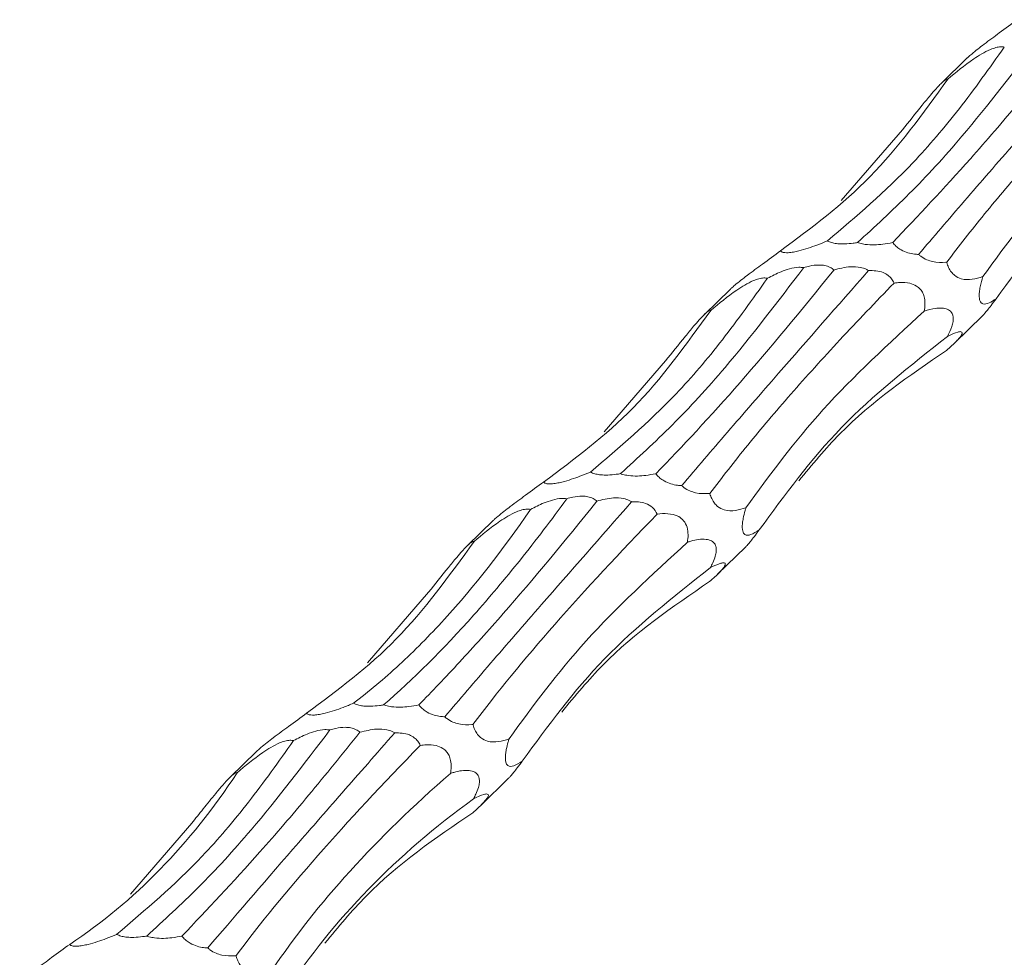
# Model space of a CAD drawing. Units: millimetres. Extents: x 250 to 14600, y 250 to 10250.
# Drawn here: x 10633 to 10683, y 4288 to 4336 of the extents above; entities that cross this region are included whole.
import ezdxf

# ---------------------------------------------------------------- set-up
doc = ezdxf.new("R2010")
doc.units = ezdxf.units.MM
doc.header["$LTSCALE"] = 50

msp = doc.modelspace()

# ---------------------------------------------------------------- linework, layer by layer
at = {"color": 7, "linetype": 'Continuous', "lineweight": 15}
for p, q in [((10681.309, 4333.821), (10679.963, 4332.507)), ((10674.849, 4326.512), (10677.988, 4330.137)), ((10669.175, 4321.978), (10667.829, 4320.664)), ((10680.655, 4319.208), (10682.083, 4320.603)), ((10662.715, 4314.669), (10665.854, 4318.294)), ((10657.041, 4310.134), (10655.695, 4308.821)), ((10668.521, 4307.365), (10669.949, 4308.759)), ((10650.581, 4302.826), (10653.72, 4306.451)), ((10644.907, 4298.291), (10643.561, 4296.978)), ((10656.387, 4295.522), (10657.815, 4296.916)), ((10638.447, 4290.982), (10641.586, 4294.607))]:
    msp.add_line(p, q, dxfattribs=at)
for points, knots in [([(10683.873, 4335.778), (10683.57, 4335.556), (10683.032, 4335.161), (10682.333, 4334.647), (10681.845, 4334.274), (10681.566, 4334.05), (10681.382, 4333.891), (10681.327, 4333.837), (10681.311, 4333.82)], [0, 0, 0, 0, 0.373393, 0.664105, 0.778704, 0.894357, 0.967296, 1, 1, 1, 1]), ([(10685.068, 4334.923), (10683.719, 4333.153), (10681.454, 4330.179), (10678.316, 4326.768), (10676.562, 4325.166), (10675.682, 4324.363)], [0, 0, 0, 0, 0.423088, 0.710562, 1, 1, 1, 1]), ([(10674.142, 4324.447), (10675.617, 4325.698), (10677.917, 4327.647), (10680.922, 4331.164), (10682.441, 4333.301), (10683.203, 4334.373)], [0, 0, 0, 0, 0.471398, 0.73498, 1, 1, 1, 1]), ([(10677.486, 4324.362), (10678.786, 4325.729), (10680.835, 4327.884), (10683.957, 4331.523), (10685.719, 4333.704), (10686.603, 4334.797)], [0, 0, 0, 0, 0.464181, 0.731339, 1, 1, 1, 1]), ([(10688.384, 4334.767), (10686.804, 4332.966), (10684.217, 4330.017), (10681.099, 4326.428), (10679.577, 4324.645), (10678.813, 4323.751)], [0, 0, 0, 0, 0.4385866, 0.7183859, 1, 1, 1, 1]), ([(10680.311, 4332.731), (10680.729, 4333.083), (10681.258, 4333.528), (10682.038, 4334.03), (10682.423, 4334.233), (10682.764, 4334.356), (10683.021, 4334.402), (10683.145, 4334.382), (10683.203, 4334.373)], [0, 0, 0, 0, 0.506135, 0.64001, 0.774645, 0.852599, 0.931233, 1, 1, 1, 1]), ([(10680.255, 4323.356), (10680.882, 4324.169), (10682.136, 4325.796), (10684.381, 4328.431), (10686.868, 4331.195), (10688.751, 4333.153), (10689.693, 4334.131)], [0, 0, 0, 0, 0.247555, 0.495109, 0.74755, 1, 1, 1, 1]), ([(10671.739, 4323.935), (10673.325, 4325.112), (10676.524, 4327.486), (10679.041, 4330.972), (10680.311, 4332.731)], [0, 0, 0, 0, 0.49561, 1, 1, 1, 1]), ([(10677.988, 4330.137), (10678.315, 4330.548), (10678.763, 4331.113), (10679.368, 4331.85), (10679.68, 4332.211), (10679.9, 4332.447), (10680.062, 4332.603), (10680.194, 4332.709), (10680.276, 4332.748), (10680.3, 4332.736), (10680.311, 4332.731)], [0, 0, 0, 0, 0.416321, 0.571764, 0.669973, 0.737889, 0.795432, 0.852954, 0.935692, 1, 1, 1, 1]), ([(10682.104, 4322.62), (10683.329, 4324.299), (10685.799, 4327.687), (10689.415, 4331.016), (10691.24, 4332.694)], [0, 0, 0, 0, 0.49561, 1, 1, 1, 1]), ([(10682.783, 4321.479), (10684.098, 4323.28), (10686.751, 4326.914), (10690.52, 4329.891), (10692.421, 4331.393)], [0, 0, 0, 0, 0.495618, 1, 1, 1, 1]), ([(10674.142, 4324.447), (10673.965, 4324.373), (10673.655, 4324.244), (10673.166, 4324.071), (10672.754, 4323.948), (10672.397, 4323.869), (10672.139, 4323.836), (10671.928, 4323.84), (10671.799, 4323.876), (10671.757, 4323.917), (10671.739, 4323.935)], [0, 0, 0, 0, 0.20927, 0.368008, 0.527649, 0.620099, 0.713351, 0.795049, 0.910397, 1, 1, 1, 1]), ([(10675.682, 4324.363), (10675.611, 4324.351), (10675.402, 4324.316), (10675.066, 4324.286), (10674.701, 4324.293), (10674.412, 4324.34), (10674.239, 4324.398), (10674.161, 4324.437), (10674.142, 4324.447)], [0, 0, 0, 0, 0.145754, 0.426155, 0.635581, 0.791801, 0.948516, 1, 1, 1, 1]), ([(10677.486, 4324.362), (10677.319, 4324.329), (10677.024, 4324.27), (10676.554, 4324.234), (10676.153, 4324.249), (10675.85, 4324.307), (10675.721, 4324.35), (10675.682, 4324.363)], [0, 0, 0, 0, 0.316979, 0.558268, 0.800932, 0.941411, 1, 1, 1, 1]), ([(10678.813, 4323.751), (10678.741, 4323.756), (10678.567, 4323.768), (10678.269, 4323.828), (10677.955, 4323.953), (10677.695, 4324.13), (10677.559, 4324.268), (10677.498, 4324.346), (10677.486, 4324.362)], [0, 0, 0, 0, 0.1694358, 0.4118002, 0.6564593, 0.8093419, 0.9625291, 1, 1, 1, 1]), ([(10671.739, 4323.935), (10671.436, 4323.713), (10670.898, 4323.317), (10670.199, 4322.804), (10669.711, 4322.431), (10669.432, 4322.207), (10669.248, 4322.048), (10669.193, 4321.993), (10669.176, 4321.977)], [0, 0, 0, 0, 0.373393, 0.664105, 0.778704, 0.894357, 0.967296, 1, 1, 1, 1]), ([(10680.255, 4323.356), (10680.238, 4323.354), (10680.01, 4323.332), (10679.679, 4323.334), (10679.234, 4323.467), (10678.984, 4323.601), (10678.848, 4323.72), (10678.813, 4323.751)], [0, 0, 0, 0, 0.038811, 0.536037, 0.732105, 0.929998, 1, 1, 1, 1]), ([(10682.104, 4322.62), (10681.747, 4322.506), (10681.287, 4322.36), (10680.712, 4322.617), (10680.49, 4322.838), (10680.35, 4323.067), (10680.282, 4323.255), (10680.257, 4323.347), (10680.255, 4323.356)], [0, 0, 0, 0, 0.594241, 0.762999, 0.842598, 0.92295, 0.993145, 1, 1, 1, 1]), ([(10672.934, 4323.08), (10671.585, 4321.309), (10669.32, 4318.336), (10666.182, 4314.925), (10664.428, 4313.323), (10663.548, 4312.52)], [0, 0, 0, 0, 0.423088, 0.710557, 1, 1, 1, 1]), ([(10665.352, 4312.519), (10666.707, 4313.896), (10668.149, 4315.455), (10671.191, 4318.931), (10672.791, 4320.848), (10674.469, 4322.954)], [0, 0, 0, 0, 0.5, 0.5, 1, 1, 1, 1]), ([(10676.25, 4322.924), (10674.67, 4321.123), (10672.083, 4318.174), (10668.965, 4314.585), (10667.443, 4312.802), (10666.679, 4311.908)], [0, 0, 0, 0, 0.4385866, 0.7183859, 1, 1, 1, 1]), ([(10671.069, 4322.529), (10671.295, 4322.647), (10671.649, 4322.831), (10672.195, 4323.02), (10672.604, 4323.106), (10672.848, 4323.087), (10672.934, 4323.08)], [0, 0, 0, 0, 0.410851, 0.641765, 0.874657, 1, 1, 1, 1]), ([(10672.934, 4323.08), (10673.032, 4323.107), (10673.279, 4323.175), (10673.644, 4323.223), (10674.01, 4323.194), (10674.277, 4323.104), (10674.415, 4323.006), (10674.468, 4322.955), (10674.469, 4322.954)], [0, 0, 0, 0, 0.197702, 0.496951, 0.670217, 0.845014, 0.998151, 1, 1, 1, 1]), ([(10674.469, 4322.954), (10674.747, 4323.027), (10675.177, 4323.139), (10675.759, 4323.118), (10676.079, 4323.023), (10676.208, 4322.948), (10676.25, 4322.924)], [0, 0, 0, 0, 0.506104, 0.782087, 0.929936, 1, 1, 1, 1]), ([(10676.25, 4322.924), (10676.375, 4322.925), (10676.619, 4322.927), (10676.964, 4322.849), (10677.242, 4322.7), (10677.437, 4322.51), (10677.526, 4322.363), (10677.559, 4322.288), (10677.559, 4322.288)], [0, 0, 0, 0, 0.270268, 0.525335, 0.701387, 0.850636, 0.999823, 1, 1, 1, 1]), ([(10662.008, 4312.604), (10663.483, 4313.854), (10665.783, 4315.804), (10668.787, 4319.32), (10670.307, 4321.458), (10671.069, 4322.529)], [0, 0, 0, 0, 0.471398, 0.73498, 1, 1, 1, 1]), ([(10668.121, 4311.512), (10668.748, 4312.326), (10670.002, 4313.953), (10672.247, 4316.588), (10674.734, 4319.352), (10676.617, 4321.309), (10677.559, 4322.288)], [0, 0, 0, 0, 0.247551, 0.495106, 0.747554, 1, 1, 1, 1]), ([(10668.177, 4320.887), (10668.595, 4321.239), (10669.124, 4321.685), (10669.904, 4322.186), (10670.289, 4322.39), (10670.63, 4322.513), (10670.887, 4322.559), (10671.011, 4322.539), (10671.069, 4322.529)], [0, 0, 0, 0, 0.50616, 0.640035, 0.774647, 0.8526, 0.931234, 1, 1, 1, 1]), ([(10677.559, 4322.288), (10677.662, 4322.3), (10677.925, 4322.33), (10678.315, 4322.305), (10678.674, 4322.175), (10678.904, 4321.983), (10679.044, 4321.766), (10679.13, 4321.49), (10679.15, 4321.173), (10679.12, 4320.958), (10679.106, 4320.851)], [0, 0, 0, 0, 0.142339, 0.36622, 0.524098, 0.62057, 0.701955, 0.783428, 0.892919, 1, 1, 1, 1]), ([(10682.783, 4321.479), (10682.659, 4321.394), (10682.54, 4321.321), (10682.313, 4321.222), (10682.205, 4321.193), (10682.064, 4321.233), (10682.02, 4321.261), (10681.95, 4321.372), (10681.923, 4321.459), (10681.916, 4321.662), (10681.919, 4321.739), (10681.937, 4321.909), (10681.951, 4321.999), (10682.004, 4322.271), (10682.053, 4322.45), (10682.104, 4322.62)], [0, 0, 0, 0, 0.25, 0.25, 0.5, 0.5, 0.625, 0.625, 0.75, 0.75, 0.8125, 0.8125, 0.875, 0.875, 1, 1, 1, 1]), ([(10682.083, 4320.603), (10682.086, 4320.607), (10682.108, 4320.625), (10682.193, 4320.72), (10682.341, 4320.899), (10682.547, 4321.164), (10682.697, 4321.364), (10682.783, 4321.479)], [0, 0, 0, 0, 0.041964, 0.241534, 0.4419, 0.677287, 1, 1, 1, 1]), ([(10659.605, 4312.092), (10661.19, 4313.269), (10664.39, 4315.643), (10666.907, 4319.129), (10668.177, 4320.887)], [0, 0, 0, 0, 0.49561, 1, 1, 1, 1]), ([(10665.854, 4318.294), (10666.181, 4318.705), (10666.629, 4319.269), (10667.234, 4320.007), (10667.546, 4320.367), (10667.766, 4320.603), (10667.928, 4320.76), (10668.06, 4320.866), (10668.142, 4320.905), (10668.166, 4320.893), (10668.177, 4320.887)], [0, 0, 0, 0, 0.416317, 0.571759, 0.669967, 0.737882, 0.795427, 0.852955, 0.935693, 1, 1, 1, 1]), ([(10669.97, 4310.777), (10671.195, 4312.456), (10673.665, 4315.844), (10677.281, 4319.172), (10679.106, 4320.851)], [0, 0, 0, 0, 0.49561, 1, 1, 1, 1]), ([(10679.106, 4320.851), (10679.299, 4320.914), (10679.491, 4320.963), (10679.772, 4321.001), (10679.865, 4321.007), (10680.046, 4321.003), (10680.135, 4320.992), (10680.303, 4320.943), (10680.382, 4320.904), (10680.513, 4320.774), (10680.567, 4320.681), (10680.591, 4320.476), (10680.589, 4320.397), (10680.564, 4320.23), (10680.542, 4320.141), (10680.455, 4319.88), (10680.374, 4319.709), (10680.287, 4319.549)], [0, 0, 0, 0, 0.25, 0.25, 0.375, 0.375, 0.5, 0.5, 0.625, 0.625, 0.75, 0.75, 0.8125, 0.8125, 0.875, 0.875, 1, 1, 1, 1]), ([(10680.287, 4319.549), (10680.478, 4319.641), (10680.752, 4319.772), (10680.995, 4319.807), (10681.067, 4319.759), (10681.025, 4319.634), (10680.924, 4319.49), (10680.746, 4319.295), (10680.513, 4319.071), (10680.337, 4318.916), (10680.246, 4318.836)], [0, 0, 0, 0, 0.343959, 0.49174, 0.640451, 0.709228, 0.778639, 0.840346, 0.916351, 1, 1, 1, 1]), ([(10670.649, 4309.636), (10671.964, 4311.437), (10674.617, 4315.071), (10678.386, 4318.048), (10680.287, 4319.549)], [0, 0, 0, 0, 0.495618, 1, 1, 1, 1]), ([(10672.672, 4312.15), (10673.359, 4312.98), (10675.566, 4315.649), (10678.336, 4317.535), (10680.246, 4318.836)], [0, 0, 0, 0, 0.31091, 1, 1, 1, 1]), ([(10662.008, 4312.604), (10661.831, 4312.53), (10661.52, 4312.401), (10661.032, 4312.227), (10660.62, 4312.104), (10660.263, 4312.026), (10660.005, 4311.993), (10659.794, 4311.997), (10659.665, 4312.033), (10659.623, 4312.074), (10659.605, 4312.092)], [0, 0, 0, 0, 0.209242, 0.368016, 0.527662, 0.620097, 0.713351, 0.795043, 0.910394, 1, 1, 1, 1]), ([(10663.548, 4312.52), (10663.477, 4312.508), (10663.268, 4312.473), (10662.932, 4312.442), (10662.567, 4312.45), (10662.278, 4312.496), (10662.105, 4312.554), (10662.027, 4312.594), (10662.008, 4312.604)], [0, 0, 0, 0, 0.1457608, 0.4261741, 0.6355731, 0.7918, 0.9485139, 1, 1, 1, 1]), ([(10665.352, 4312.519), (10665.185, 4312.485), (10664.89, 4312.427), (10664.42, 4312.39), (10664.019, 4312.406), (10663.716, 4312.463), (10663.586, 4312.507), (10663.548, 4312.52)], [0, 0, 0, 0, 0.317018, 0.558299, 0.800914, 0.941414, 1, 1, 1, 1]), ([(10666.679, 4311.908), (10666.607, 4311.913), (10666.433, 4311.925), (10666.134, 4311.985), (10665.82, 4312.109), (10665.561, 4312.287), (10665.424, 4312.424), (10665.364, 4312.503), (10665.352, 4312.519)], [0, 0, 0, 0, 0.169436, 0.4118, 0.656459, 0.809328, 0.962505, 1, 1, 1, 1]), ([(10659.605, 4312.092), (10659.302, 4311.87), (10658.764, 4311.474), (10658.065, 4310.961), (10657.577, 4310.588), (10657.298, 4310.363), (10657.114, 4310.205), (10657.059, 4310.15), (10657.042, 4310.133)], [0, 0, 0, 0, 0.373367, 0.664112, 0.778712, 0.89435, 0.967295, 1, 1, 1, 1]), ([(10668.121, 4311.512), (10668.104, 4311.511), (10667.876, 4311.488), (10667.545, 4311.49), (10667.1, 4311.623), (10666.849, 4311.757), (10666.714, 4311.877), (10666.679, 4311.908)], [0, 0, 0, 0, 0.038861, 0.536062, 0.732119, 0.930002, 1, 1, 1, 1]), ([(10660.8, 4311.237), (10660.006, 4310.145), (10659.211, 4309.102), (10658.018, 4307.612), (10657.62, 4307.128), (10656.825, 4306.184), (10656.426, 4305.724), (10654.452, 4303.507), (10652.911, 4301.975), (10651.414, 4300.676)], [0, 0, 0, 0, 0.25, 0.25, 0.375, 0.375, 0.5, 0.5, 1, 1, 1, 1]), ([(10658.935, 4310.686), (10659.161, 4310.804), (10659.515, 4310.988), (10660.061, 4311.177), (10660.47, 4311.263), (10660.714, 4311.243), (10660.8, 4311.237)], [0, 0, 0, 0, 0.410844, 0.641754, 0.874677, 1, 1, 1, 1]), ([(10660.8, 4311.237), (10660.898, 4311.264), (10661.145, 4311.332), (10661.51, 4311.38), (10661.876, 4311.351), (10662.143, 4311.261), (10662.281, 4311.162), (10662.334, 4311.112), (10662.335, 4311.111)], [0, 0, 0, 0, 0.197702, 0.496951, 0.670217, 0.845014, 0.998151, 1, 1, 1, 1]), ([(10662.335, 4311.111), (10662.613, 4311.183), (10663.043, 4311.296), (10663.625, 4311.275), (10663.945, 4311.18), (10664.074, 4311.105), (10664.116, 4311.08)], [0, 0, 0, 0, 0.506097, 0.782117, 0.929937, 1, 1, 1, 1]), ([(10669.97, 4310.777), (10669.613, 4310.663), (10669.153, 4310.516), (10668.578, 4310.774), (10668.356, 4310.995), (10668.216, 4311.224), (10668.148, 4311.412), (10668.123, 4311.504), (10668.121, 4311.512)], [0, 0, 0, 0, 0.594212, 0.762993, 0.8425919, 0.9229439, 0.9931451, 1, 1, 1, 1]), ([(10649.874, 4300.761), (10650.657, 4301.357), (10651.437, 4302.012), (10652.6, 4303.086), (10652.986, 4303.459), (10653.757, 4304.236), (10654.142, 4304.64), (10656.052, 4306.73), (10657.523, 4308.609), (10658.935, 4310.686)], [0, 0, 0, 0, 0.25, 0.25, 0.375, 0.375, 0.5, 0.5, 1, 1, 1, 1]), ([(10653.218, 4300.675), (10653.889, 4301.357), (10654.585, 4302.087), (10655.666, 4303.257), (10656.033, 4303.66), (10656.779, 4304.49), (10657.159, 4304.918), (10659.08, 4307.114), (10660.679, 4309.033), (10662.335, 4311.111)], [0, 0, 0, 0, 0.25, 0.25, 0.375, 0.375, 0.5, 0.5, 1, 1, 1, 1]), ([(10664.116, 4311.08), (10662.536, 4309.28), (10659.949, 4306.331), (10656.831, 4302.741), (10655.309, 4300.959), (10654.545, 4300.064)], [0, 0, 0, 0, 0.4385866, 0.7183859, 1, 1, 1, 1]), ([(10656.043, 4309.044), (10656.461, 4309.396), (10656.99, 4309.841), (10657.77, 4310.343), (10658.155, 4310.546), (10658.495, 4310.669), (10658.753, 4310.716), (10658.877, 4310.696), (10658.935, 4310.686)], [0, 0, 0, 0, 0.506151, 0.640023, 0.774654, 0.852592, 0.931228, 1, 1, 1, 1]), ([(10664.116, 4311.08), (10664.23, 4311.086), (10664.347, 4311.084), (10664.587, 4311.058), (10664.708, 4311.034), (10664.951, 4310.944), (10665.073, 4310.878), (10665.282, 4310.691), (10665.367, 4310.572), (10665.425, 4310.445)], [0, 0, 0, 0, 0.25, 0.25, 0.5, 0.5, 0.75, 0.75, 1, 1, 1, 1]), ([(10670.649, 4309.636), (10670.499, 4309.541), (10670.228, 4309.37), (10669.942, 4309.339), (10669.809, 4309.52), (10669.778, 4309.747), (10669.789, 4309.975), (10669.836, 4310.278), (10669.903, 4310.549), (10669.955, 4310.727), (10669.97, 4310.777)], [0, 0, 0, 0, 0.30917, 0.561603, 0.688571, 0.750476, 0.812766, 0.869794, 0.962985, 1, 1, 1, 1]), ([(10655.987, 4299.669), (10657.205, 4301.293), (10658.604, 4303.001), (10661.752, 4306.589), (10663.5, 4308.47), (10665.425, 4310.445)], [0, 0, 0, 0, 0.5, 0.5, 1, 1, 1, 1]), ([(10665.425, 4310.445), (10665.603, 4310.47), (10665.787, 4310.482), (10666.157, 4310.455), (10666.346, 4310.418), (10666.617, 4310.267), (10666.705, 4310.199), (10666.856, 4310.016), (10666.917, 4309.901), (10666.991, 4309.65), (10667.005, 4309.516), (10667.006, 4309.256), (10666.992, 4309.13), (10666.971, 4309.008)], [0, 0, 0, 0, 0.25, 0.25, 0.5, 0.5, 0.625, 0.625, 0.75, 0.75, 0.875, 0.875, 1, 1, 1, 1]), ([(10666.971, 4309.008), (10667.03, 4309.026), (10667.355, 4309.127), (10667.79, 4309.202), (10668.2, 4309.102), (10668.373, 4308.953), (10668.449, 4308.759), (10668.461, 4308.547), (10668.404, 4308.261), (10668.292, 4307.972), (10668.194, 4307.785), (10668.153, 4307.706)], [0, 0, 0, 0, 0.075251, 0.420763, 0.56313, 0.672061, 0.729168, 0.791824, 0.854501, 0.938146, 1, 1, 1, 1]), ([(10669.948, 4308.76), (10669.952, 4308.763), (10669.974, 4308.782), (10670.059, 4308.877), (10670.207, 4309.055), (10670.413, 4309.321), (10670.562, 4309.52), (10670.649, 4309.636)], [0, 0, 0, 0, 0.041963, 0.241552, 0.441912, 0.677294, 1, 1, 1, 1]), ([(10647.47, 4300.249), (10649.056, 4301.425), (10652.256, 4303.799), (10654.773, 4307.286), (10656.043, 4309.044)], [0, 0, 0, 0, 0.495616, 1, 1, 1, 1]), ([(10653.72, 4306.451), (10654.047, 4306.862), (10654.495, 4307.426), (10655.1, 4308.164), (10655.412, 4308.524), (10655.631, 4308.76), (10655.794, 4308.916), (10655.926, 4309.023), (10656.008, 4309.061), (10656.032, 4309.049), (10656.043, 4309.044)], [0, 0, 0, 0, 0.416324, 0.571746, 0.669957, 0.737873, 0.795419, 0.852948, 0.935673, 1, 1, 1, 1]), ([(10657.836, 4298.934), (10659.061, 4300.613), (10661.531, 4304.001), (10665.147, 4307.329), (10666.971, 4309.008)], [0, 0, 0, 0, 0.4956162, 1, 1, 1, 1]), ([(10658.515, 4297.792), (10659.829, 4299.594), (10662.483, 4303.228), (10666.252, 4306.205), (10668.153, 4307.706)], [0, 0, 0, 0, 0.495618, 1, 1, 1, 1]), ([(10668.153, 4307.706), (10668.344, 4307.798), (10668.618, 4307.929), (10668.861, 4307.964), (10668.933, 4307.916), (10668.891, 4307.791), (10668.79, 4307.647), (10668.612, 4307.452), (10668.379, 4307.227), (10668.203, 4307.073), (10668.111, 4306.992)], [0, 0, 0, 0, 0.343952, 0.49173, 0.640458, 0.709219, 0.778629, 0.84033, 0.916335, 1, 1, 1, 1]), ([(10660.538, 4300.307), (10661.224, 4301.137), (10663.431, 4303.805), (10666.202, 4305.692), (10668.111, 4306.992)], [0, 0, 0, 0, 0.31091, 1, 1, 1, 1]), ([(10649.874, 4300.761), (10649.697, 4300.687), (10649.386, 4300.557), (10648.898, 4300.384), (10648.486, 4300.261), (10648.129, 4300.183), (10647.871, 4300.15), (10647.659, 4300.153), (10647.531, 4300.19), (10647.489, 4300.231), (10647.47, 4300.249)], [0, 0, 0, 0, 0.209269, 0.368037, 0.527677, 0.62011, 0.713361, 0.79505, 0.910397, 1, 1, 1, 1]), ([(10651.414, 4300.676), (10651.343, 4300.665), (10651.134, 4300.63), (10650.798, 4300.599), (10650.433, 4300.607), (10650.143, 4300.653), (10649.971, 4300.711), (10649.893, 4300.751), (10649.874, 4300.761)], [0, 0, 0, 0, 0.1458069, 0.4261974, 0.6355793, 0.7917936, 0.9484947, 1, 1, 1, 1]), ([(10653.218, 4300.675), (10653.051, 4300.642), (10652.756, 4300.584), (10652.286, 4300.547), (10651.885, 4300.562), (10651.582, 4300.62), (10651.452, 4300.664), (10651.414, 4300.676)], [0, 0, 0, 0, 0.317023, 0.558306, 0.800925, 0.941427, 1, 1, 1, 1]), ([(10654.545, 4300.064), (10654.473, 4300.069), (10654.298, 4300.082), (10654, 4300.142), (10653.686, 4300.266), (10653.427, 4300.444), (10653.29, 4300.581), (10653.23, 4300.66), (10653.218, 4300.675)], [0, 0, 0, 0, 0.169436, 0.4118, 0.656459, 0.809328, 0.962505, 1, 1, 1, 1]), ([(10647.47, 4300.249), (10647.168, 4300.026), (10646.63, 4299.631), (10645.931, 4299.117), (10645.443, 4298.745), (10645.163, 4298.52), (10644.98, 4298.362), (10644.925, 4298.307), (10644.908, 4298.29)], [0, 0, 0, 0, 0.373373, 0.664124, 0.778702, 0.894359, 0.9673, 1, 1, 1, 1]), ([(10655.987, 4299.669), (10655.97, 4299.668), (10655.742, 4299.645), (10655.411, 4299.647), (10654.966, 4299.78), (10654.715, 4299.914), (10654.58, 4300.033), (10654.545, 4300.064)], [0, 0, 0, 0, 0.038862, 0.53607, 0.73213, 0.929986, 1, 1, 1, 1]), ([(10657.836, 4298.934), (10657.479, 4298.82), (10657.019, 4298.673), (10656.444, 4298.931), (10656.221, 4299.152), (10656.082, 4299.38), (10656.014, 4299.569), (10655.989, 4299.661), (10655.987, 4299.669)], [0, 0, 0, 0, 0.5942235, 0.7629847, 0.8426005, 0.9229486, 0.9931449, 1, 1, 1, 1]), ([(10648.666, 4299.394), (10647.317, 4297.623), (10645.052, 4294.649), (10641.914, 4291.238), (10640.16, 4289.637), (10639.28, 4288.833)], [0, 0, 0, 0, 0.423088, 0.710562, 1, 1, 1, 1]), ([(10641.084, 4288.832), (10642.384, 4290.2), (10644.432, 4292.354), (10647.555, 4295.994), (10649.317, 4298.174), (10650.201, 4299.268)], [0, 0, 0, 0, 0.464181, 0.731339, 1, 1, 1, 1]), ([(10651.981, 4299.237), (10651.056, 4298.183), (10650.158, 4297.159), (10648.853, 4295.669), (10648.426, 4295.181), (10647.586, 4294.218), (10647.172, 4293.744), (10645.158, 4291.43), (10643.706, 4289.747), (10642.411, 4288.221)], [0, 0, 0, 0, 0.25, 0.25, 0.375, 0.375, 0.5, 0.5, 1, 1, 1, 1]), ([(10646.801, 4298.843), (10647.027, 4298.961), (10647.381, 4299.144), (10647.927, 4299.333), (10648.336, 4299.419), (10648.58, 4299.4), (10648.666, 4299.394)], [0, 0, 0, 0, 0.410807, 0.641724, 0.874655, 1, 1, 1, 1]), ([(10648.666, 4299.394), (10648.764, 4299.421), (10649.011, 4299.489), (10649.376, 4299.537), (10649.741, 4299.508), (10650.01, 4299.418), (10650.145, 4299.318), (10650.2, 4299.268), (10650.201, 4299.268)], [0, 0, 0, 0, 0.197661, 0.496935, 0.670216, 0.845027, 0.998177, 1, 1, 1, 1]), ([(10650.201, 4299.268), (10650.479, 4299.34), (10650.909, 4299.452), (10651.491, 4299.432), (10651.811, 4299.337), (10651.94, 4299.261), (10651.981, 4299.237)], [0, 0, 0, 0, 0.506073, 0.782107, 0.929933, 1, 1, 1, 1]), ([(10651.981, 4299.237), (10652.107, 4299.238), (10652.351, 4299.241), (10652.696, 4299.162), (10652.974, 4299.013), (10653.169, 4298.824), (10653.258, 4298.677), (10653.291, 4298.601), (10653.291, 4298.601)], [0, 0, 0, 0, 0.270257, 0.525361, 0.701405, 0.850642, 0.999823, 1, 1, 1, 1]), ([(10637.74, 4288.917), (10639.215, 4290.168), (10641.515, 4292.118), (10644.519, 4295.634), (10646.039, 4297.771), (10646.801, 4298.843)], [0, 0, 0, 0, 0.471398, 0.734975, 1, 1, 1, 1]), ([(10643.853, 4287.826), (10645.071, 4289.45), (10646.47, 4291.157), (10649.618, 4294.746), (10651.366, 4296.627), (10653.291, 4298.601)], [0, 0, 0, 0, 0.5, 0.5, 1, 1, 1, 1]), ([(10643.909, 4297.201), (10644.327, 4297.553), (10644.855, 4297.998), (10645.636, 4298.5), (10646.021, 4298.703), (10646.361, 4298.826), (10646.619, 4298.872), (10646.743, 4298.852), (10646.801, 4298.843)], [0, 0, 0, 0, 0.506154, 0.640028, 0.77466, 0.852598, 0.931234, 1, 1, 1, 1]), ([(10653.291, 4298.601), (10653.393, 4298.613), (10653.657, 4298.643), (10654.047, 4298.619), (10654.405, 4298.488), (10654.636, 4298.297), (10654.776, 4298.08), (10654.862, 4297.804), (10654.882, 4297.486), (10654.852, 4297.271), (10654.837, 4297.165)], [0, 0, 0, 0, 0.142368, 0.366242, 0.524089, 0.620558, 0.701946, 0.783417, 0.892923, 1, 1, 1, 1]), ([(10658.515, 4297.792), (10658.365, 4297.698), (10658.094, 4297.526), (10657.807, 4297.496), (10657.675, 4297.677), (10657.644, 4297.904), (10657.655, 4298.132), (10657.702, 4298.435), (10657.768, 4298.706), (10657.821, 4298.883), (10657.836, 4298.934)], [0, 0, 0, 0, 0.309175, 0.561612, 0.688565, 0.750471, 0.812763, 0.869792, 0.962985, 1, 1, 1, 1]), ([(10657.814, 4296.917), (10657.818, 4296.92), (10657.84, 4296.938), (10657.925, 4297.034), (10658.072, 4297.212), (10658.279, 4297.478), (10658.428, 4297.677), (10658.515, 4297.792)], [0, 0, 0, 0, 0.041964, 0.241536, 0.441895, 0.677284, 1, 1, 1, 1]), ([(10635.336, 4288.406), (10636.993, 4289.5), (10638.537, 4290.783), (10641.396, 4293.716), (10642.712, 4295.366), (10643.909, 4297.201)], [0, 0, 0, 0, 0.5, 0.5, 1, 1, 1, 1]), ([(10641.586, 4294.607), (10641.778, 4294.847), (10641.973, 4295.092), (10642.278, 4295.474), (10642.381, 4295.603), (10642.596, 4295.868), (10642.706, 4296.004), (10642.933, 4296.279), (10643.052, 4296.42), (10643.294, 4296.697), (10643.421, 4296.838), (10643.592, 4297.009), (10643.645, 4297.058), (10643.735, 4297.135), (10643.773, 4297.162), (10643.862, 4297.216), (10643.893, 4297.216), (10643.909, 4297.201)], [0, 0, 0, 0, 0.25, 0.25, 0.375, 0.375, 0.5, 0.5, 0.625, 0.625, 0.75, 0.75, 0.8125, 0.8125, 0.875, 0.875, 1, 1, 1, 1]), ([(10645.702, 4287.09), (10646.842, 4288.794), (10648.177, 4290.483), (10651.223, 4293.839), (10652.934, 4295.505), (10654.837, 4297.165)], [0, 0, 0, 0, 0.5, 0.5, 1, 1, 1, 1]), ([(10654.837, 4297.165), (10654.896, 4297.183), (10655.221, 4297.284), (10655.656, 4297.358), (10656.066, 4297.259), (10656.239, 4297.11), (10656.315, 4296.916), (10656.327, 4296.704), (10656.27, 4296.417), (10656.158, 4296.129), (10656.06, 4295.942), (10656.019, 4295.863)], [0, 0, 0, 0, 0.07525, 0.420757, 0.563122, 0.672069, 0.729175, 0.791827, 0.854504, 0.938147, 1, 1, 1, 1]), ([(10656.019, 4295.863), (10656.21, 4295.955), (10656.484, 4296.086), (10656.727, 4296.121), (10656.799, 4296.072), (10656.757, 4295.947), (10656.656, 4295.804), (10656.478, 4295.609), (10656.245, 4295.384), (10656.069, 4295.23), (10655.977, 4295.149)], [0, 0, 0, 0, 0.343947, 0.491747, 0.640452, 0.709213, 0.778628, 0.840333, 0.916336, 1, 1, 1, 1]), ([(10646.381, 4285.949), (10647.616, 4287.827), (10649.04, 4289.588), (10652.252, 4292.89), (10654.042, 4294.431), (10656.019, 4295.863)], [0, 0, 0, 0, 0.5, 0.5, 1, 1, 1, 1]), ([(10648.404, 4288.464), (10649.09, 4289.293), (10651.297, 4291.962), (10654.068, 4293.849), (10655.977, 4295.149)], [0, 0, 0, 0, 0.31091, 1, 1, 1, 1]), ([(10637.74, 4288.917), (10637.563, 4288.844), (10637.252, 4288.714), (10636.764, 4288.541), (10636.352, 4288.418), (10635.995, 4288.34), (10635.737, 4288.307), (10635.525, 4288.31), (10635.397, 4288.346), (10635.355, 4288.388), (10635.336, 4288.406)], [0, 0, 0, 0, 0.209266, 0.368031, 0.527669, 0.6201, 0.71335, 0.795047, 0.910372, 1, 1, 1, 1]), ([(10639.28, 4288.833), (10639.209, 4288.821), (10639, 4288.787), (10638.664, 4288.756), (10638.298, 4288.763), (10638.009, 4288.81), (10637.836, 4288.868), (10637.759, 4288.908), (10637.74, 4288.917)], [0, 0, 0, 0, 0.1458069, 0.4261974, 0.6355793, 0.7917936, 0.9484947, 1, 1, 1, 1]), ([(10641.084, 4288.832), (10640.916, 4288.799), (10640.622, 4288.74), (10640.152, 4288.704), (10639.751, 4288.719), (10639.448, 4288.777), (10639.318, 4288.82), (10639.28, 4288.833)], [0, 0, 0, 0, 0.316975, 0.558262, 0.800923, 0.941426, 1, 1, 1, 1]), ([(10642.411, 4288.221), (10642.339, 4288.226), (10642.164, 4288.238), (10641.866, 4288.298), (10641.552, 4288.423), (10641.293, 4288.6), (10641.156, 4288.738), (10641.096, 4288.817), (10641.084, 4288.832)], [0, 0, 0, 0, 0.16949, 0.411849, 0.656466, 0.809346, 0.96253, 1, 1, 1, 1]), ([(10635.336, 4288.406), (10635.034, 4288.183), (10634.496, 4287.788), (10633.797, 4287.274), (10633.309, 4286.901), (10633.029, 4286.677), (10632.845, 4286.519), (10632.791, 4286.464), (10632.774, 4286.447)], [0, 0, 0, 0, 0.3733913, 0.6641314, 0.7787046, 0.8943578, 0.967296, 1, 1, 1, 1]), ([(10643.853, 4287.826), (10643.836, 4287.824), (10643.608, 4287.802), (10643.277, 4287.804), (10642.832, 4287.937), (10642.581, 4288.071), (10642.446, 4288.19), (10642.411, 4288.221)], [0, 0, 0, 0, 0.038863, 0.536039, 0.732106, 0.929998, 1, 1, 1, 1]), ([(10645.702, 4287.09), (10645.344, 4286.976), (10644.885, 4286.83), (10644.31, 4287.087), (10644.087, 4287.309), (10643.948, 4287.537), (10643.88, 4287.725), (10643.855, 4287.818), (10643.853, 4287.826)], [0, 0, 0, 0, 0.594235, 0.762992, 0.842605, 0.922951, 0.993145, 1, 1, 1, 1])]:
    msp.add_open_spline(points, degree=3, knots=knots, dxfattribs=at)

doc.saveas('drawing.dxf')
